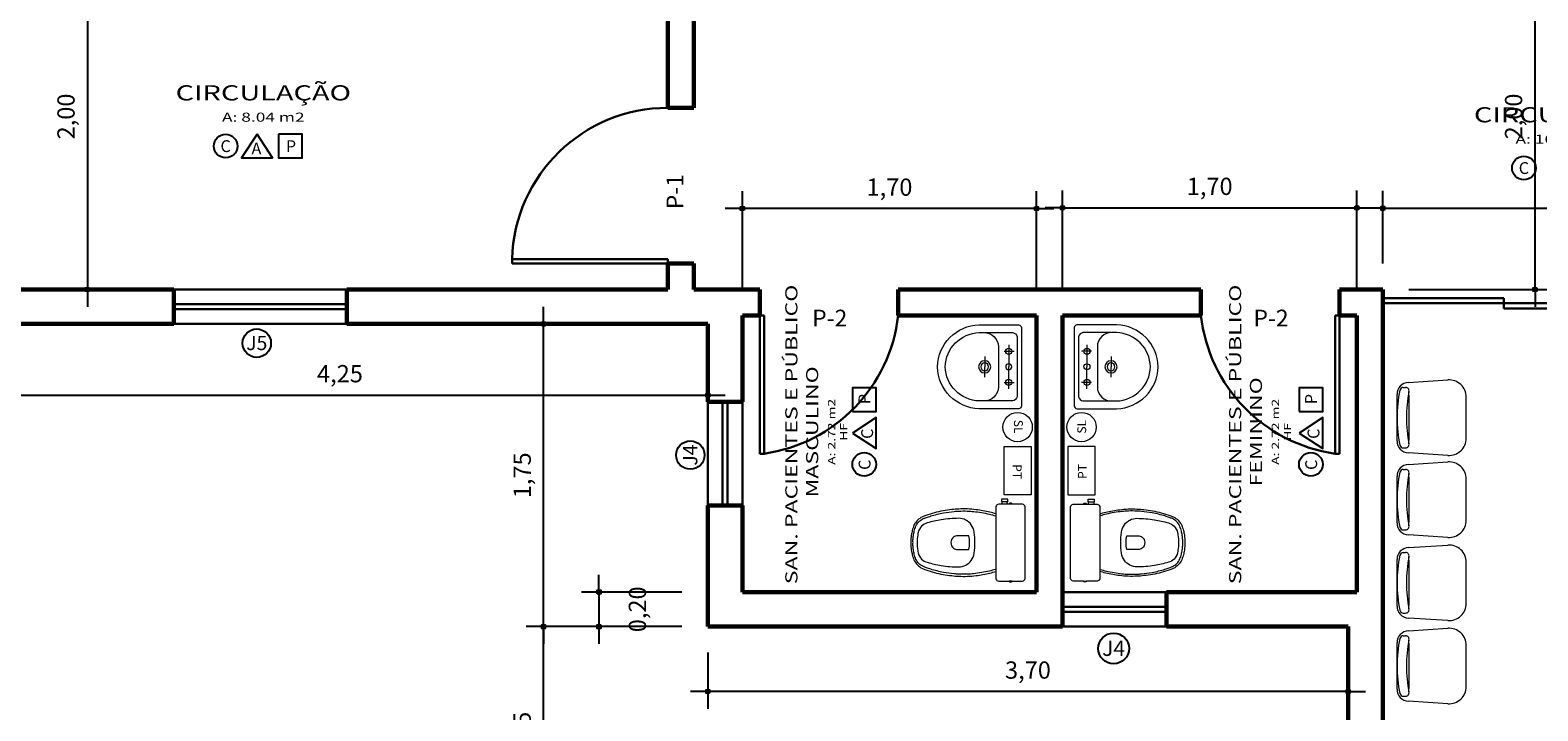
# Model space of a CAD drawing. Extents: x -381 to 6358, y 19 to 2829.
# Drawn here: x -297 to -289, y 151 to 154 of the extents above; entities that cross this region are included whole.
import ezdxf
from ezdxf.enums import TextEntityAlignment as Align

# ---------------------------------------------------------------- set-up
doc = ezdxf.new("R2010")
doc.units = 0
doc.header["$LTSCALE"] = 0.2
for name, color, linetype in [('ARQ-___-___-CTA', 251, 'Continuous'), ('ESPECARQ', 30, 'Continuous'), ('MÓVEIS', 13, 'Continuous'), ('UNIDADE', 4, 'Continuous')]:
    doc.layers.add(name, color=color, linetype=linetype)
for name, color, linetype, lineweight in [('ESQUADRIA', 142, 'Continuous', 30), ('Fino', 8, 'Continuous', 15), ('Parede', 6, 'Continuous', 60)]:
    doc.layers.add(name, color=color, linetype=linetype, lineweight=lineweight)
doc.styles.add('01', font='ARIAL.TTF')
doc.styles.add('REGUA100', font='CALIBRI.TTF')
doc.styles.add('REGUA60', font='CALIBRI.TTF')
doc.styles.add('REGUA80', font='CALIBRI.TTF')
doc.styles.get("Standard").update_dxf_attribs({"font": 'CALIBRI.TTF'})
doc.dimstyles.new('Active3D', dxfattribs={"dimtxt": 2, "dimasz": 0.01, "dimexe": 2, "dimexo": 3, "dimgap": 0.98, "dimtad": 1, "dimlfac": -1, "dimrnd": 0.005, "dimzin": 0, "dimtxsty": 'REGUA80', "dimblk": 'COTAPT', "dimcen": 4, "dimdle": 4, "dimclrt": 256, "dimadec": 0, "dimazin": 0, "dimtfac": 1, "dimtmove": 2, "dimatfit": 2, "dimfxl": 1, "dimarcsym": 0})

# ---------------------------------------------------------------- blocks, each defined once
blk = doc.blocks.new('INDUNI1')
at = {"color": 0, "style": 'REGUA100', "width": 1.4, "flags": 8}
for tag, p in [('NOME1', (0, 0)), ('NOME2', (0, -4.29))]:
    blk.add_attdef(tag, text='', height=2.5, dxfattribs=at).set_placement(p, align=Align.CENTER)
at = {"layer": 'ESPECARQ', "style": 'REGUA60', "width": 1.4}
blk.add_attdef('AREA', text='', height=1.5, dxfattribs=at).set_placement((0, -7.81), align=Align.CENTER)
at = {"layer": 'ESPECARQ', "style": 'REGUA60', "width": 1.4, "flags": 8}
for tag, p in [('PISO', (0, -10.31)), ('REVPAR', (0, -12.81)), ('PEDIR', (0, -15.31))]:
    blk.add_attdef(tag, text='', height=1.5, dxfattribs=at).set_placement(p, align=Align.CENTER)
blk = doc.blocks.new('COTAPT')
at = {"color": 0, "linetype": 'ByBlock'}
blk.add_line((0, 0), (200, 0), dxfattribs=at)
at = {"color": 6, "linetype": 'ByBlock'}
blk.add_lwpolyline([(-20, 20), (20, 20), (20, -20), (-20, -20)], close=True, dxfattribs=at)
blk = doc.blocks.new('*D466')
at = {"layer": 'ARQ-___-___-CTA', "color": 0, "lineweight": -2, "transparency": 16777216}
for p, q in [((-293.6261, 151.0225), (-294.5249, 151.0225)), ((-294.4249, 149.773), (-294.4249, 151.022)), ((-294.3134, 149.7725), (-294.3249, 149.7725))]:
    blk.add_line(p, q, dxfattribs=at)
at = {"layer": 'Defpoints', "color": 0, "transparency": 16777216}
for p in [(-294.4249, 151.0225), (-293.4761, 151.0225), (-294.4634, 149.7725)]:
    blk.add_point(p, dxfattribs=at)
at = {"layer": 'ARQ-___-___-CTA', "color": 0, "lineweight": -2, "transparency": 16777216, "xscale": 0.0005, "yscale": 0.0005, "zscale": 0.0005}
for p, rotation in [((-294.4249, 151.0225), 90), ((-294.4249, 149.7725), 270)]:
    blk.add_blockref('COTAPT', p, dxfattribs=dict(at, rotation=rotation))
at = {"layer": 'ARQ-___-___-CTA', "transparency": 16777216, "insert": (-294.5356, 150.3975), "char_height": 0.1, "attachment_point": 5, "rotation": 90, "style": 'REGUA80'}
blk.add_mtext('1,25', dxfattribs=at)
blk = doc.blocks.new('*D467')
at = {"layer": 'ARQ-___-___-CTA', "color": 0, "lineweight": -2, "transparency": 16777216}
for p, q in [((-294.5026, 152.7725), (-294.5249, 152.7725)), ((-294.4249, 151.023), (-294.4249, 152.772)), ((-294.1547, 151.0225), (-294.5249, 151.0225))]:
    blk.add_line(p, q, dxfattribs=at)
at = {"layer": 'Defpoints', "color": 0, "transparency": 16777216}
for p in [(-294.4249, 152.7725), (-294.3526, 152.7725), (-294.0047, 151.0225)]:
    blk.add_point(p, dxfattribs=at)
at = {"layer": 'ARQ-___-___-CTA', "color": 0, "lineweight": -2, "transparency": 16777216, "xscale": 0.0005, "yscale": 0.0005, "zscale": 0.0005}
for p, rotation in [((-294.4249, 152.7725), 90), ((-294.4249, 151.0225), 270)]:
    blk.add_blockref('COTAPT', p, dxfattribs=dict(at, rotation=rotation))
at = {"layer": 'ARQ-___-___-CTA', "transparency": 16777216, "insert": (-294.5352, 151.8975), "char_height": 0.1, "attachment_point": 5, "rotation": 90, "style": 'REGUA80'}
blk.add_mtext('1,75', dxfattribs=at)
blk = doc.blocks.new('*D468')
at = {"layer": 'ARQ-___-___-CTA', "color": 0, "lineweight": -2, "transparency": 16777216}
for p, q in [((-291.4261, 152.9725), (-291.4261, 153.5448)), ((-289.7261, 152.9725), (-289.7261, 153.5448)), ((-291.4256, 153.4448), (-289.7266, 153.4448))]:
    blk.add_line(p, q, dxfattribs=at)
at = {"layer": 'Defpoints', "color": 0, "transparency": 16777216}
for p in [(-289.7261, 153.4448), (-291.4261, 152.8225), (-289.7261, 152.8225)]:
    blk.add_point(p, dxfattribs=at)
at = {"layer": 'ARQ-___-___-CTA', "color": 0, "lineweight": -2, "transparency": 16777216, "xscale": 0.0005, "yscale": 0.0005, "zscale": 0.0005, "rotation": 180}
blk.add_blockref('COTAPT', (-291.4261, 153.4448), dxfattribs=at)
at = {"layer": 'ARQ-___-___-CTA', "color": 0, "lineweight": -2, "transparency": 16777216, "xscale": 0.0005, "yscale": 0.0005, "zscale": 0.0005}
blk.add_blockref('COTAPT', (-289.7261, 153.4448), dxfattribs=at)
at = {"layer": 'ARQ-___-___-CTA', "transparency": 16777216, "insert": (-290.5761, 153.5555), "char_height": 0.1, "attachment_point": 5, "style": 'REGUA80'}
blk.add_mtext('1,70', dxfattribs=at)
blk = doc.blocks.new('*D469')
at = {"layer": 'ARQ-___-___-CTA', "color": 0, "lineweight": -2, "transparency": 16777216}
for p, q in [((-296.6779, 154.9725), (-297.1604, 154.9725)), ((-297.0604, 154.972), (-297.0604, 152.973)), ((-296.9341, 152.9725), (-297.1604, 152.9725))]:
    blk.add_line(p, q, dxfattribs=at)
at = {"layer": 'Defpoints', "color": 0, "transparency": 16777216}
for p in [(-296.5279, 154.9725), (-297.0604, 152.9725), (-296.7841, 152.9725)]:
    blk.add_point(p, dxfattribs=at)
at = {"layer": 'ARQ-___-___-CTA', "color": 0, "lineweight": -2, "transparency": 16777216, "xscale": 0.0005, "yscale": 0.0005, "zscale": 0.0005}
for p, rotation in [((-297.0604, 154.9725), 90), ((-297.0604, 152.9725), 270)]:
    blk.add_blockref('COTAPT', p, dxfattribs=dict(at, rotation=rotation))
at = {"layer": 'ARQ-___-___-CTA', "transparency": 16777216, "insert": (-297.171, 153.9725), "char_height": 0.1, "attachment_point": 5, "rotation": 90, "style": 'REGUA80'}
blk.add_mtext('2,00', dxfattribs=at)
blk = doc.blocks.new('*D480')
at = {"layer": 'ARQ-___-___-CTA', "color": 0, "lineweight": -2, "transparency": 16777216}
for p, q in [((-293.6261, 151.2225), (-294.2047, 151.2225)), ((-294.1047, 151.222), (-294.1047, 151.023)), ((-294.0005, 151.0225), (-294.0047, 151.0225))]:
    blk.add_line(p, q, dxfattribs=at)
at = {"layer": 'Defpoints', "color": 0, "transparency": 16777216}
for p in [(-293.4761, 151.2225), (-294.1505, 151.0225), (-294.1047, 151.0225)]:
    blk.add_point(p, dxfattribs=at)
at = {"layer": 'ARQ-___-___-CTA', "color": 0, "lineweight": -2, "transparency": 16777216, "xscale": 0.0005, "yscale": 0.0005, "zscale": 0.0005}
for p, rotation in [((-294.1047, 151.2225), 90), ((-294.1047, 151.0225), 270)]:
    blk.add_blockref('COTAPT', p, dxfattribs=dict(at, rotation=rotation))
at = {"layer": 'ARQ-___-___-CTA', "transparency": 16777216, "insert": (-293.8695, 151.1225), "char_height": 0.1, "attachment_point": 5, "rotation": 90, "style": 'REGUA80'}
blk.add_mtext('0,20', dxfattribs=at)
blk = doc.blocks.new('*D482')
at = {"layer": 'ARQ-___-___-CTA', "color": 0, "lineweight": -2, "transparency": 16777216}
for p, q in [((-293.2761, 152.9725), (-293.2761, 153.5403)), ((-291.5761, 152.9725), (-291.5761, 153.5403)), ((-291.5766, 153.4403), (-293.2756, 153.4403))]:
    blk.add_line(p, q, dxfattribs=at)
at = {"layer": 'Defpoints', "color": 0, "transparency": 16777216}
for p in [(-293.2761, 153.4403), (-293.2761, 152.8225), (-291.5761, 152.8225)]:
    blk.add_point(p, dxfattribs=at)
at = {"layer": 'ARQ-___-___-CTA', "color": 0, "lineweight": -2, "transparency": 16777216, "xscale": 0.0005, "yscale": 0.0005, "zscale": 0.0005, "rotation": 180}
blk.add_blockref('COTAPT', (-293.2761, 153.4403), dxfattribs=at)
at = {"layer": 'ARQ-___-___-CTA', "color": 0, "lineweight": -2, "transparency": 16777216, "xscale": 0.0005, "yscale": 0.0005, "zscale": 0.0005}
blk.add_blockref('COTAPT', (-291.5761, 153.4403), dxfattribs=at)
at = {"layer": 'ARQ-___-___-CTA', "transparency": 16777216, "insert": (-292.4261, 153.5509), "char_height": 0.1, "attachment_point": 5, "style": 'REGUA80'}
blk.add_mtext('1,70', dxfattribs=at)
blk = doc.blocks.new('*D492')
at = {"layer": 'ARQ-___-___-CTA', "color": 0, "lineweight": -2, "transparency": 16777216}
for p, q in [((-293.4761, 150.8725), (-293.4761, 150.5475)), ((-289.7766, 150.6475), (-293.4756, 150.6475)), ((-289.7761, 150.5725), (-289.7761, 150.5475))]:
    blk.add_line(p, q, dxfattribs=at)
at = {"layer": 'Defpoints', "color": 0, "transparency": 16777216}
for p in [(-293.4761, 151.0225), (-289.7761, 150.7225), (-293.4761, 150.6475)]:
    blk.add_point(p, dxfattribs=at)
at = {"layer": 'ARQ-___-___-CTA', "color": 0, "lineweight": -2, "transparency": 16777216, "xscale": 0.0005, "yscale": 0.0005, "zscale": 0.0005, "rotation": 180}
blk.add_blockref('COTAPT', (-293.4761, 150.6475), dxfattribs=at)
at = {"layer": 'ARQ-___-___-CTA', "color": 0, "lineweight": -2, "transparency": 16777216, "xscale": 0.0005, "yscale": 0.0005, "zscale": 0.0005}
blk.add_blockref('COTAPT', (-289.7761, 150.6475), dxfattribs=at)
at = {"layer": 'ARQ-___-___-CTA', "transparency": 16777216, "insert": (-291.6261, 150.7582), "char_height": 0.1, "attachment_point": 5, "style": 'REGUA80'}
blk.add_mtext('3,70', dxfattribs=at)
blk = doc.blocks.new('*D518')
at = {"layer": 'ARQ-___-___-CTA', "color": 0, "lineweight": -2, "transparency": 16777216}
for p, q in [((-289.5761, 153.1225), (-289.5761, 153.5416)), ((-286.7761, 153.1225), (-286.7761, 153.5416)), ((-289.5756, 153.4416), (-286.7766, 153.4416))]:
    blk.add_line(p, q, dxfattribs=at)
at = {"layer": 'Defpoints', "color": 0, "transparency": 16777216}
for p in [(-286.7761, 153.4416), (-289.5761, 152.9725), (-286.7761, 152.9725)]:
    blk.add_point(p, dxfattribs=at)
at = {"layer": 'ARQ-___-___-CTA', "color": 0, "lineweight": -2, "transparency": 16777216, "xscale": 0.0005, "yscale": 0.0005, "zscale": 0.0005, "rotation": 180}
blk.add_blockref('COTAPT', (-289.5761, 153.4416), dxfattribs=at)
at = {"layer": 'ARQ-___-___-CTA', "color": 0, "lineweight": -2, "transparency": 16777216, "xscale": 0.0005, "yscale": 0.0005, "zscale": 0.0005}
blk.add_blockref('COTAPT', (-286.7761, 153.4416), dxfattribs=at)
at = {"layer": 'ARQ-___-___-CTA', "transparency": 16777216, "insert": (-288.1761, 153.5523), "char_height": 0.1, "attachment_point": 5, "style": 'REGUA80'}
blk.add_mtext('2,80', dxfattribs=at)
blk = doc.blocks.new('*D528')
at = {"layer": 'ARQ-___-___-CTA', "color": 0, "lineweight": -2, "transparency": 16777216}
for p, q in [((-288.7571, 154.9725), (-288.5965, 154.9725)), ((-288.6965, 152.973), (-288.6965, 154.972)), ((-289.4261, 152.9725), (-288.5965, 152.9725))]:
    blk.add_line(p, q, dxfattribs=at)
at = {"layer": 'Defpoints', "color": 0, "transparency": 16777216}
for p in [(-288.9071, 154.9725), (-288.6965, 154.9725), (-289.5761, 152.9725)]:
    blk.add_point(p, dxfattribs=at)
at = {"layer": 'ARQ-___-___-CTA', "color": 0, "lineweight": -2, "transparency": 16777216, "xscale": 0.0005, "yscale": 0.0005, "zscale": 0.0005}
for p, rotation in [((-288.6965, 154.9725), 90), ((-288.6965, 152.9725), 270)]:
    blk.add_blockref('COTAPT', p, dxfattribs=dict(at, rotation=rotation))
at = {"layer": 'ARQ-___-___-CTA', "transparency": 16777216, "insert": (-288.8072, 153.9725), "char_height": 0.1, "attachment_point": 5, "rotation": 90, "style": 'REGUA80'}
blk.add_mtext('2,00', dxfattribs=at)
blk = doc.blocks.new('*D537')
at = {"layer": 'ARQ-___-___-CTA', "color": 0, "lineweight": -2, "transparency": 16777216}
for p, q in [((-297.7261, 152.8225), (-297.7261, 152.2615)), ((-293.4761, 152.4665), (-293.4761, 152.2615)), ((-297.7256, 152.3615), (-293.4766, 152.3615))]:
    blk.add_line(p, q, dxfattribs=at)
at = {"layer": 'Defpoints', "color": 0, "transparency": 16777216}
for p in [(-297.7261, 152.9725), (-293.4761, 152.6165), (-293.4761, 152.3615)]:
    blk.add_point(p, dxfattribs=at)
at = {"layer": 'ARQ-___-___-CTA', "color": 0, "lineweight": -2, "transparency": 16777216, "xscale": 0.0005, "yscale": 0.0005, "zscale": 0.0005, "rotation": 180}
blk.add_blockref('COTAPT', (-297.7261, 152.3615), dxfattribs=at)
at = {"layer": 'ARQ-___-___-CTA', "color": 0, "lineweight": -2, "transparency": 16777216, "xscale": 0.0005, "yscale": 0.0005, "zscale": 0.0005}
blk.add_blockref('COTAPT', (-293.4761, 152.3615), dxfattribs=at)
at = {"layer": 'ARQ-___-___-CTA', "transparency": 16777216, "insert": (-295.6011, 152.4722), "char_height": 0.1, "attachment_point": 5, "style": 'REGUA80'}
blk.add_mtext('4,25', dxfattribs=at)

msp = doc.modelspace()

# ---------------------------------------------------------------- linework, layer by layer
at = {"layer": 'ESQUADRIA'}
for p, q in [((-293.70705, 153.14746), (-294.60705, 153.14746)), ((-294.60705, 153.12246), (-294.60705, 153.14746)), ((-293.70705, 153.12246), (-294.60705, 153.12246)), ((-295.56058, 152.97246), (-296.56058, 152.97246)), ((-296.56058, 152.88746), (-295.56058, 152.88746)), ((-296.56058, 152.85746), (-295.56058, 152.85746)), ((-293.17605, 152.02246), (-293.17605, 152.82246)), ((-293.15105, 152.02246), (-293.15105, 152.82246)), ((-289.85144, 152.02246), (-289.85144, 152.82246)), ((-289.82644, 152.02246), (-289.82644, 152.82246)), ((-296.56058, 152.77246), (-295.56058, 152.77246)), ((-293.47605, 152.32246), (-293.47605, 151.72246)), ((-293.39105, 152.32246), (-293.39105, 151.72246)), ((-293.36105, 152.32246), (-293.36105, 151.72246)), ((-293.27605, 151.72246), (-293.27605, 152.32246)), ((-293.15105, 152.02246), (-293.17605, 152.02246)), ((-289.85144, 152.02246), (-289.82644, 152.02246)), ((-290.82605, 151.22246), (-291.42605, 151.22246)), ((-291.42605, 151.13746), (-290.82605, 151.13746)), ((-291.42605, 151.10746), (-290.82605, 151.10746)), ((-291.42605, 151.02246), (-290.82605, 151.02246))]:
    msp.add_line(p, q, dxfattribs=at)
at = {"layer": 'ESQUADRIA', "color": 1}
for p, q in [((-293.70705, 153.12246), (-293.70705, 153.14746)), ((-289.57605, 152.92246), (-288.87605, 152.92246)), ((-289.57605, 152.89246), (-286.77605, 152.89246)), ((-288.87605, 152.86246), (-288.87605, 152.92246)), ((-293.15105, 152.82246), (-293.17605, 152.82246)), ((-289.85144, 152.82246), (-289.82644, 152.82246)), ((-288.87605, 152.86246), (-287.47605, 152.86246))]:
    msp.add_line(p, q, dxfattribs=at)
at = {"layer": 'ESQUADRIA'}
for centre, radius, start, end in [((-293.70705, 153.12246), 0.9, 90, 178.408246), ((-293.27935, 152.92213), 0.90877, 278.115573, 353.703188), ((-289.72315, 152.92213), 0.90877, 186.296812, 261.884427)]:
    msp.add_arc(centre, radius, start, end, dxfattribs=at)
at = {"layer": 'Fino'}
for p, q in [((-291.9078, 152.76751), (-291.88289, 152.76751)), ((-291.11456, 152.76751), (-291.13947, 152.76751)), ((-291.73716, 152.65182), (-291.73716, 152.52501)), ((-291.2852, 152.65182), (-291.2852, 152.52501)), ((-291.7642, 152.61501), (-291.70585, 152.61501)), ((-291.25816, 152.61501), (-291.31652, 152.61501)), ((-291.73716, 152.3982), (-291.73716, 152.52501)), ((-291.2852, 152.3982), (-291.2852, 152.52501)), ((-289.42796, 152.43502), (-289.19984, 152.44928)), ((-291.7642, 152.43501), (-291.70585, 152.43501)), ((-291.25816, 152.43501), (-291.31652, 152.43501)), ((-289.4936, 152.09668), (-289.4936, 152.36516)), ((-289.45753, 152.40592), (-289.44424, 152.40592)), ((-291.88289, 152.28251), (-291.9078, 152.28251)), ((-291.13947, 152.28251), (-291.11456, 152.28251)), ((-289.0936, 152.11236), (-289.0936, 152.34947)), ((-289.45753, 152.05592), (-289.44424, 152.05592)), ((-289.19984, 152.01256), (-289.42796, 152.02682)), ((-289.45753, 151.9318), (-289.44424, 151.9318)), ((-289.42796, 151.9609), (-289.19984, 151.97516)), ((-289.4936, 151.62256), (-289.4936, 151.89104)), ((-289.0936, 151.63824), (-289.0936, 151.87535)), ((-289.45753, 151.5818), (-289.44424, 151.5818)), ((-289.19984, 151.53844), (-289.42796, 151.5527)), ((-289.42796, 151.47988), (-289.19984, 151.49414)), ((-289.4936, 151.14154), (-289.4936, 151.41002)), ((-289.45753, 151.45078), (-289.44424, 151.45078)), ((-289.0936, 151.15723), (-289.0936, 151.39434)), ((-289.45753, 151.10078), (-289.44424, 151.10078)), ((-289.19984, 151.05742), (-289.42796, 151.07168)), ((-289.45753, 150.96976), (-289.44424, 150.96976)), ((-289.42796, 150.99887), (-289.19984, 151.01312)), ((-289.4936, 150.66053), (-289.4936, 150.929)), ((-289.0936, 150.67621), (-289.0936, 150.91332)), ((-289.45753, 150.61976), (-289.44424, 150.61976)), ((-289.19984, 150.5764), (-289.42796, 150.59066))]:
    msp.add_line(p, q, dxfattribs=at)
for points in [[(-291.66416, 152.52501), (-291.66416, 152.29819, -0.3451944), (-291.67905, 152.28251), (-291.9078, 152.28251, -0.3996992), (-292.14918, 152.52501, -0.3996992), (-291.9078, 152.76751), (-291.67905, 152.76751, -0.3451944), (-291.66416, 152.75183)], [(-291.79716, 152.52501), (-291.79716, 152.40901, -0.4233341), (-291.88216, 152.32751), (-291.90716, 152.32751, -0.3974206), (-292.10416, 152.52501, -0.3974206), (-291.90716, 152.72251), (-291.88216, 152.72251, -0.4233341), (-291.79716, 152.64101)], [(-291.3582, 152.52501), (-291.3582, 152.29819, 0.3451944), (-291.34331, 152.28251), (-291.11456, 152.28251, 0.3996992), (-290.87319, 152.52501, 0.3996992), (-291.11456, 152.76751), (-291.34331, 152.76751, 0.3451944), (-291.3582, 152.75183)], [(-291.2252, 152.52501), (-291.2252, 152.40901, 0.4233341), (-291.1402, 152.32751), (-291.1152, 152.32751, 0.3974206), (-290.9182, 152.52501, 0.3974206), (-291.1152, 152.72251), (-291.1402, 152.72251, 0.4233341), (-291.2252, 152.64101)], [(-291.75466, 152.52501, 1), (-291.71966, 152.52501, 1)], [(-291.2677, 152.52501, -1), (-291.3027, 152.52501, -1)], [(-291.81124, 151.50817), (-291.81124, 151.30317, 0.0593729), (-291.8107, 151.29833, 0.333509), (-291.79524, 151.28617), (-291.77674, 151.28617), (-291.74574, 151.28617), (-291.73524, 151.28617), (-291.73524, 151.28334, 0.2522512), (-291.73514, 151.28309, 0.160103), (-291.72624, 151.28017, 0.160103), (-291.71734, 151.28309, 0.2522512), (-291.71724, 151.28334), (-291.71724, 151.28617), (-291.65824, 151.28617, 0.3278527), (-291.64154, 151.30124, 0.0876367), (-291.64124, 151.30434), (-291.64124, 151.50817), (-291.64124, 151.712, 0.0876367), (-291.64154, 151.7151, 0.3278527), (-291.65824, 151.73017), (-291.71724, 151.73017), (-291.71724, 151.733, 0.2522512), (-291.71734, 151.73325, 0.160103), (-291.72624, 151.73617, 0.160103), (-291.73514, 151.73325, 0.2522512), (-291.73524, 151.733), (-291.73524, 151.73017), (-291.74574, 151.73017), (-291.74574, 151.74417), (-291.74324, 151.74417), (-291.74324, 151.76017), (-291.76124, 151.76017), (-291.77924, 151.76017), (-291.77924, 151.74417), (-291.77674, 151.74417), (-291.77674, 151.73017), (-291.79524, 151.73017, 0.333509), (-291.8107, 151.71801, 0.0593729), (-291.81124, 151.71317)], [(-291.21112, 151.50817), (-291.21112, 151.30317, -0.0593729), (-291.21166, 151.29833, -0.333509), (-291.22712, 151.28617), (-291.24562, 151.28617), (-291.27662, 151.28617), (-291.28712, 151.28617), (-291.28712, 151.28334, -0.2522512), (-291.28722, 151.28309, -0.160103), (-291.29612, 151.28017, -0.160103), (-291.30502, 151.28309, -0.2522512), (-291.30512, 151.28334), (-291.30512, 151.28617), (-291.36412, 151.28617, -0.3278527), (-291.38083, 151.30124, -0.0876367), (-291.38112, 151.30434), (-291.38112, 151.50817), (-291.38112, 151.712, -0.0876367), (-291.38083, 151.7151, -0.3278527), (-291.36412, 151.73017), (-291.30512, 151.73017), (-291.30512, 151.733, -0.2522512), (-291.30502, 151.73325, -0.160103), (-291.29612, 151.73617, -0.160103), (-291.28722, 151.73325, -0.2522512), (-291.28712, 151.733), (-291.28712, 151.73017), (-291.27662, 151.73017), (-291.27662, 151.74417), (-291.27912, 151.74417), (-291.27912, 151.76017), (-291.26112, 151.76017), (-291.24312, 151.76017), (-291.24312, 151.74417), (-291.24562, 151.74417), (-291.24562, 151.73017), (-291.22712, 151.73017, -0.333509), (-291.21166, 151.71801, -0.0593729), (-291.21112, 151.71317)], [(-291.93224, 151.50817, 0.0413314), (-291.9368, 151.56901, 0.1293446), (-291.95392, 151.61174, 0.2346379), (-292.02619, 151.64867, 0.0446661), (-292.12723, 151.64009, 0.0315154), (-292.20772, 151.62199, 0.1510632), (-292.24053, 151.60337, 0.1480945), (-292.26048, 151.56693, 0.0310733), (-292.26266, 151.55332, 0.0350553), (-292.26674, 151.50817, 0.0350553), (-292.26266, 151.46302, 0.0310733), (-292.26048, 151.44941, 0.1480945), (-292.24053, 151.41297, 0.1510632), (-292.20772, 151.39435, 0.0315154), (-292.12723, 151.37625, 0.0446661), (-292.02619, 151.36767, 0.2346379), (-291.95392, 151.4046, 0.1293446), (-291.9368, 151.44733, 0.0413314)], [(-291.09012, 151.50817, -0.0413314), (-291.08556, 151.56901, -0.1293446), (-291.06844, 151.61174, -0.2346379), (-290.99617, 151.64867, -0.0446661), (-290.89513, 151.64009, -0.0315154), (-290.81464, 151.62199, -0.1510632), (-290.78183, 151.60337, -0.1480945), (-290.76188, 151.56693, -0.0310733), (-290.7597, 151.55332, -0.0350553), (-290.75562, 151.50817, -0.0350553), (-290.7597, 151.46302, -0.0310733), (-290.76188, 151.44941, -0.1480945), (-290.78183, 151.41297, -0.1510632), (-290.81464, 151.39435, -0.0315154), (-290.89513, 151.37625, -0.0446661), (-290.99617, 151.36767, -0.2346379), (-291.06844, 151.4046, -0.1293446), (-291.08556, 151.44733, -0.0413314)], [(-292.03224, 151.54817, 0.1644437), (-292.05624, 151.54017, 0.2459362), (-292.07124, 151.50817, 0.2459362), (-292.05624, 151.47617, 0.1644437), (-292.03224, 151.46817), (-291.96724, 151.46817, 0.1088848), (-291.96724, 151.54817)], [(-290.99012, 151.54817, -0.1644437), (-290.96612, 151.54017, -0.2459362), (-290.95112, 151.50817, -0.2459362), (-290.96612, 151.47617, -0.1644437), (-290.99012, 151.46817), (-291.05512, 151.46817, -0.1088848), (-291.05512, 151.54817)]]:
    msp.add_lwpolyline(points, format="xyb", close=True, dxfattribs=at)
for points in [[(-291.87617, 152.72251), (-291.71416, 152.72251, -0.3715352), (-291.68916, 152.69808), (-291.68916, 152.52501), (-291.68916, 152.35194, -0.3715352), (-291.71416, 152.32751), (-291.87617, 152.32751)], [(-291.14619, 152.72251), (-291.3082, 152.72251, 0.3715352), (-291.3332, 152.69808), (-291.3332, 152.52501), (-291.3332, 152.35194, 0.3715352), (-291.3082, 152.32751), (-291.14619, 152.32751)], [(-291.81124, 151.67517, -0.0038819), (-291.84624, 151.68467, 0.0242576), (-291.92624, 151.69867, 0.0248602), (-291.97624, 151.70267, 0.0333241), (-292.02624, 151.70217, 0.0248602), (-292.06624, 151.69917, 0.0122681), (-292.11624, 151.69217, 0.0158063), (-292.16624, 151.68067, 0.0266985), (-292.21624, 151.66517, 0.0219193), (-292.23624, 151.65767, 0.1746751), (-292.28474, 151.60817, 0.0454525), (-292.29424, 151.57817, 0.0228562), (-292.2974, 151.56529, 0.0412889), (-292.30141, 151.53858, 0.052091), (-292.30181, 151.53099, 0.0433302), (-292.30224, 151.50817, 0.0433302), (-292.30181, 151.48535, 0.052091), (-292.30141, 151.47776, 0.0412889), (-292.2974, 151.45105, 0.0228562), (-292.29424, 151.43817, 0.0454525), (-292.28474, 151.40817, 0.1746751), (-292.23624, 151.35867, 0.0219193), (-292.21624, 151.35117, 0.0266985), (-292.16624, 151.33567, 0.0158063), (-292.11624, 151.32417, 0.0122681), (-292.06624, 151.31717, 0.0248602), (-292.02624, 151.31417, 0.0333241), (-291.97624, 151.31367, 0.0248602), (-291.92624, 151.31767, 0.0242576), (-291.84624, 151.33167, -0.0038819), (-291.81124, 151.34117)], [(-291.81429, 151.35277, 0.0038491), (-291.84918, 151.34331, -0.027799), (-291.93964, 151.32817, -0.0188835), (-291.97676, 151.32566, -0.0336459), (-292.02563, 151.32616, -0.0167814), (-292.05187, 151.32768, -0.0154382), (-292.1141, 151.33598, -0.0237165), (-292.18771, 151.35416, -0.0135705), (-292.2123, 151.36251, -0.0218596), (-292.23127, 151.3696, -0.1733446), (-292.27375, 151.41299, -0.0458136), (-292.28261, 151.44116, -0.024058), (-292.28567, 151.45359, -0.0426144), (-292.28947, 151.47914, -0.0661079), (-292.28976, 151.4856, -0.0471536), (-292.29021, 151.50817, -0.0471536), (-292.28976, 151.53073, -0.0661079), (-292.28947, 151.5372, -0.0426144), (-292.28567, 151.56275, -0.024058), (-292.28261, 151.57518, -0.0458136), (-292.27375, 151.60335, -0.1733446), (-292.23127, 151.64674, -0.0218596), (-292.2123, 151.65383, -0.0135705), (-292.18771, 151.66218, -0.0237165), (-292.1141, 151.68036, -0.0154382), (-292.05187, 151.68866, -0.0167814), (-292.02563, 151.69018, -0.0336459), (-291.97676, 151.69068, -0.0188835), (-291.93964, 151.68817, -0.027799), (-291.84918, 151.67303, 0.0038491), (-291.81429, 151.66356)], [(-291.21112, 151.67517, 0.0038819), (-291.17612, 151.68467, -0.0242576), (-291.09612, 151.69867, -0.0248602), (-291.04612, 151.70267, -0.0333241), (-290.99612, 151.70217, -0.0248602), (-290.95612, 151.69917, -0.0122681), (-290.90612, 151.69217, -0.0158063), (-290.85612, 151.68067, -0.0266985), (-290.80612, 151.66517, -0.0219193), (-290.78612, 151.65767, -0.1746751), (-290.73762, 151.60817, -0.0454525), (-290.72812, 151.57817, -0.0228562), (-290.72496, 151.56529, -0.0412889), (-290.72095, 151.53858, -0.052091), (-290.72055, 151.53099, -0.0433302), (-290.72012, 151.50817, -0.0433302), (-290.72055, 151.48535, -0.052091), (-290.72095, 151.47776, -0.0412889), (-290.72496, 151.45105, -0.0228562), (-290.72812, 151.43817, -0.0454525), (-290.73762, 151.40817, -0.1746751), (-290.78612, 151.35867, -0.0219193), (-290.80612, 151.35117, -0.0266985), (-290.85612, 151.33567, -0.0158063), (-290.90612, 151.32417, -0.0122681), (-290.95612, 151.31717, -0.0248602), (-290.99612, 151.31417, -0.0333241), (-291.04612, 151.31367, -0.0248602), (-291.09612, 151.31767, -0.0242576), (-291.17612, 151.33167, 0.0038819), (-291.21112, 151.34117)], [(-291.20807, 151.35277, -0.0038491), (-291.17319, 151.34331, 0.027799), (-291.08272, 151.32817, 0.0188835), (-291.0456, 151.32566, 0.0336459), (-290.99673, 151.32616, 0.0167814), (-290.9705, 151.32768, 0.0154382), (-290.90826, 151.33598, 0.0237165), (-290.83465, 151.35416, 0.0135705), (-290.81006, 151.36251, 0.0218596), (-290.79109, 151.3696, 0.1733446), (-290.74861, 151.41299, 0.0458136), (-290.73975, 151.44116, 0.024058), (-290.73669, 151.45359, 0.0426144), (-290.73289, 151.47914, 0.0661079), (-290.7326, 151.4856, 0.0471536), (-290.73215, 151.50817, 0.0471536), (-290.7326, 151.53073, 0.0661079), (-290.73289, 151.5372, 0.0426144), (-290.73669, 151.56275, 0.024058), (-290.73975, 151.57518, 0.0458136), (-290.74861, 151.60335, 0.1733446), (-290.79109, 151.64674, 0.0218596), (-290.81006, 151.65383, 0.0135705), (-290.83465, 151.66218, 0.0237165), (-290.90826, 151.68036, 0.0154382), (-290.9705, 151.68866, 0.0167814), (-290.99673, 151.69018, 0.0336459), (-291.0456, 151.69068, 0.0188835), (-291.08272, 151.68817, 0.027799), (-291.17319, 151.67303, -0.0038491), (-291.20807, 151.66356)]]:
    msp.add_lwpolyline(points, format="xyb", dxfattribs=at)
for points in [[(-291.87616, 152.58441), (-291.87616, 152.52501)], [(-291.1462, 152.58441), (-291.1462, 152.52501)], [(-291.87616, 152.46561), (-291.87616, 152.52501)], [(-291.1462, 152.46561), (-291.1462, 152.52501)], [(-291.74574, 151.74417), (-291.76124, 151.74417), (-291.77674, 151.74417)], [(-291.74574, 151.73017), (-291.77674, 151.73017)], [(-291.71724, 151.73017), (-291.73524, 151.73017)], [(-291.73424, 151.73267), (-291.72624, 151.73267), (-291.71824, 151.73267)], [(-291.30512, 151.73017), (-291.28712, 151.73017)], [(-291.28812, 151.73267), (-291.29612, 151.73267), (-291.30412, 151.73267)], [(-291.27662, 151.74417), (-291.26112, 151.74417), (-291.24562, 151.74417)], [(-291.27662, 151.73017), (-291.24562, 151.73017)], [(-291.71724, 151.28617), (-291.73524, 151.28617)], [(-291.73424, 151.28367), (-291.72624, 151.28367), (-291.71824, 151.28367)], [(-291.30512, 151.28617), (-291.28712, 151.28617)], [(-291.28812, 151.28367), (-291.29612, 151.28367), (-291.30412, 151.28367)]]:
    msp.add_lwpolyline(points, dxfattribs=at)
for points in [[(-291.60697, 151.78445), (-291.76394, 151.78445), (-291.76394, 152.06321), (-291.60697, 152.06321)], [(-291.39514, 151.78445), (-291.23817, 151.78445), (-291.23817, 152.06321), (-291.39514, 152.06321)]]:
    msp.add_lwpolyline(points, close=True, dxfattribs=at)
for centre, radius in [((-291.73716, 152.61501), 0.0175), ((-291.2852, 152.61501), 0.0175), ((-291.73716, 152.43501), 0.0175), ((-291.2852, 152.43501), 0.0175), ((-291.68583, 152.17619), 0.08493), ((-291.31627, 152.17619), 0.08493)]:
    msp.add_circle(centre, radius, dxfattribs=at)
for centre, radius, start, end in [((-291.87616, 152.52501), 0.035, 0, 180), ((-291.87616, 152.52501), 0.0225, 0, 180), ((-291.1462, 152.52501), 0.035, 0, 180), ((-291.1462, 152.52501), 0.0225, 0, 180), ((-291.87616, 152.52501), 0.035, 180, 0), ((-291.87616, 152.52501), 0.0225, 180, 0), ((-291.1462, 152.52501), 0.035, 180, 0), ((-291.1462, 152.52501), 0.0225, 180, 0), ((-289.1936, 152.34947), 0.1, 0, 93.576334), ((-289.4236, 152.36516), 0.07, 93.576334, 179.972024), ((-288.71797, 152.23092), 0.77562, 168.162996, 191.837004), ((-289.45753, 152.38592), 0.02, 90, 168.162996), ((-289.44424, 152.38592), 0.02, 348.76606, 90), ((-288.66386, 152.23092), 0.77562, 168.76606, 191.23394), ((-300.54036, 152.23092), 11.11676, 359.221188, 0.778812), ((-289.4236, 152.09668), 0.07, 180, 266.423666), ((-289.1936, 152.11236), 0.1, 266.423666, 0), ((-289.45753, 152.07592), 0.02, 191.837004, 270), ((-289.44424, 152.07592), 0.02, 270, 11.23394), ((-289.4236, 151.89104), 0.07, 93.576334, 179.972024), ((-289.45753, 151.9118), 0.02, 90, 168.162996), ((-289.44424, 151.9118), 0.02, 348.76606, 90), ((-289.1936, 151.87535), 0.1, 0, 93.576334), ((-288.71797, 151.7568), 0.77562, 168.162996, 191.837004), ((-288.66386, 151.7568), 0.77562, 168.76606, 191.23394), ((-300.54036, 151.7568), 11.11676, 359.221188, 0.778812), ((-289.4236, 151.62256), 0.07, 180, 266.423666), ((-289.45753, 151.6018), 0.02, 191.837004, 270), ((-289.44424, 151.6018), 0.02, 270, 11.23394), ((-289.1936, 151.63824), 0.1, 266.423666, 0), ((-289.1936, 151.39434), 0.1, 0, 93.576334), ((-289.4236, 151.41002), 0.07, 93.576334, 179.972024), ((-288.71797, 151.27578), 0.77562, 168.162996, 191.837004), ((-289.45753, 151.43078), 0.02, 90, 168.162996), ((-289.44424, 151.43078), 0.02, 348.76606, 90), ((-288.66386, 151.27578), 0.77562, 168.76606, 191.23394), ((-300.54036, 151.27578), 11.11676, 359.221188, 0.778812), ((-289.4236, 151.14154), 0.07, 180, 266.423666), ((-289.1936, 151.15723), 0.1, 266.423666, 0), ((-289.45753, 151.12078), 0.02, 191.837004, 270), ((-289.44424, 151.12078), 0.02, 270, 11.23394), ((-289.4236, 150.929), 0.07, 93.576334, 179.972024), ((-289.45753, 150.94976), 0.02, 90, 168.162996), ((-289.44424, 150.94976), 0.02, 348.76606, 90), ((-289.1936, 150.91332), 0.1, 0, 93.576334), ((-288.71797, 150.79476), 0.77562, 168.162996, 191.837004), ((-288.66386, 150.79476), 0.77562, 168.76606, 191.23394), ((-300.54036, 150.79476), 11.11676, 359.221188, 0.778812), ((-289.4236, 150.66053), 0.07, 180, 266.423666), ((-289.45753, 150.63976), 0.02, 191.837004, 270), ((-289.44424, 150.63976), 0.02, 270, 11.23394), ((-289.1936, 150.67621), 0.1, 266.423666, 0)]:
    msp.add_arc(centre, radius, start, end, dxfattribs=at)
at = {"layer": 'MÓVEIS'}
for centre, radius in [((-296.08165, 152.66172), 0.08206), ((-293.57653, 152.01435), 0.08206), ((-291.13104, 150.89628), 0.0889)]:
    msp.add_circle(centre, radius, dxfattribs=at)
at = {"layer": 'Parede'}
for p, q in [((-293.70705, 154.02246), (-293.70705, 154.97246)), ((-293.55705, 154.02246), (-293.55705, 154.97246)), ((-293.70705, 154.02246), (-293.55705, 154.02246)), ((-293.70705, 153.12246), (-293.55705, 153.12246)), ((-293.70705, 152.97246), (-293.70705, 153.12246)), ((-293.55705, 152.97246), (-293.55705, 153.12246)), ((-297.72605, 152.97246), (-296.56058, 152.97246)), ((-296.56058, 152.97246), (-296.56058, 152.77246)), ((-295.56058, 152.97246), (-293.70705, 152.97246)), ((-295.56058, 152.97246), (-295.56058, 152.77246)), ((-293.55705, 152.97246), (-293.17605, 152.97246)), ((-293.17605, 152.82246), (-293.17605, 152.97246)), ((-292.37605, 152.82246), (-292.37605, 152.97246)), ((-292.37605, 152.97246), (-290.62644, 152.97246)), ((-290.62644, 152.82246), (-290.62644, 152.97246)), ((-289.82644, 152.82246), (-289.82644, 152.97246)), ((-289.82644, 152.97246), (-289.57605, 152.97246)), ((-289.57605, 149.77246), (-289.57605, 152.97246)), ((-293.27605, 152.32246), (-293.27605, 152.82246)), ((-293.27605, 152.82246), (-293.17605, 152.82246)), ((-292.37605, 152.82246), (-291.57605, 152.82246)), ((-291.57605, 151.22246), (-291.57605, 152.82246)), ((-291.42605, 152.82246), (-290.62644, 152.82246)), ((-291.42605, 151.22246), (-291.42605, 152.82246)), ((-289.82644, 152.82246), (-289.72605, 152.82246)), ((-289.72605, 151.22246), (-289.72605, 152.82246)), ((-300.47605, 152.77246), (-296.56058, 152.77246)), ((-295.56058, 152.77246), (-293.47605, 152.77246)), ((-293.47605, 152.32246), (-293.47605, 152.77246)), ((-293.47605, 152.32246), (-293.27605, 152.32246)), ((-293.47605, 151.72246), (-293.27605, 151.72246)), ((-293.47605, 151.72246), (-293.47605, 151.02246)), ((-293.27605, 151.72246), (-293.27605, 151.22246)), ((-291.57605, 151.22246), (-293.27605, 151.22246)), ((-291.42605, 151.22246), (-291.42605, 151.02246)), ((-290.82605, 151.22246), (-289.72605, 151.22246)), ((-290.82605, 151.22246), (-290.82605, 151.02246)), ((-291.42605, 151.02246), (-293.47605, 151.02246)), ((-290.82605, 151.02246), (-289.77605, 151.02246)), ((-289.77605, 149.77246), (-289.77605, 151.02246))]:
    msp.add_line(p, q, dxfattribs=at)
at = {"layer": 'UNIDADE'}
for points in [[(-296.08029, 153.86972), (-296.1691, 153.73296), (-295.99148, 153.73296)], [(-295.95666, 153.86972), (-295.95666, 153.73296), (-295.8199, 153.73296), (-295.8199, 153.86972)], [(-292.64029, 152.26572), (-292.50353, 152.26572), (-292.50353, 152.40248), (-292.64029, 152.40248)], [(-290.05993, 152.26572), (-289.92316, 152.26572), (-289.92316, 152.40248), (-290.05993, 152.40248)], [(-292.64029, 152.14209), (-292.50353, 152.05328), (-292.50353, 152.2309)], [(-290.05993, 152.14209), (-289.92316, 152.05328), (-289.92316, 152.2309)]]:
    msp.add_lwpolyline(points, close=True, dxfattribs=at)
for centre in [(-296.2617, 153.80134), (-288.76055, 153.67454), (-292.57191, 151.96068), (-289.99154, 151.96068)]:
    msp.add_circle(centre, 0.06838, dxfattribs=at)

# ---------------------------------------------------------------- block references
at = {"layer": 'UNIDADE', "xscale": 0.03500000000008185, "yscale": 0.03500000000008185, "zscale": 0.05}
for p, values in [((-296.04391, 154.21559), {'NOME2': 'CIRCULAÇÃO', 'AREA': 'A: 8.04 m2'}), ((-288.54276, 154.08879), {'NOME2': 'CIRCULAÇÃO', 'AREA': 'A: 16.88 m2'})]:
    msp.add_blockref('INDUNI1', p, dxfattribs=at).add_auto_attribs(values)
at = {"layer": 'UNIDADE', "xscale": 0.02800000000006549, "yscale": 0.02800000000006549, "zscale": 0.04000000000000001, "rotation": 90}
for p, values in [((-292.95805, 152.14878), {'NOME1': 'SAN. PACIENTES E PÚBLICO ', 'NOME2': 'MASCULINO', 'AREA': 'A: 2.72 m2', 'PISO': 'HF'}), ((-290.39402, 152.14878), {'NOME1': 'SAN. PACIENTES E PÚBLICO ', 'NOME2': 'FEMININO', 'AREA': 'A: 2.72 m2', 'PISO': 'HF'})]:
    msp.add_blockref('INDUNI1', p, dxfattribs=at).add_auto_attribs(values)

# ---------------------------------------------------------------- texts
at = {"layer": 'Fino', "style": '01'}
for s, rotation, p in [('SL', 270, (-291.70686, 152.2187)), ('SL', 90, (-291.28989, 152.13849)), ('PT', 270, (-291.71431, 151.96179)), ('PT', 90, (-291.28592, 151.87664))]:
    msp.add_text(s, height=0.0512, rotation=rotation, dxfattribs=at).set_placement(p)
at = {"layer": 'MÓVEIS'}
msp.add_text('P-1', height=0.0968, rotation=90, dxfattribs=at).set_placement((-293.6176, 153.53761), align=Align.CENTER)
for p in [(-292.77133, 152.7584), (-290.22171, 152.7584)]:
    msp.add_text('P-2', height=0.0968, dxfattribs=at).set_placement(p, align=Align.CENTER)
at = {"layer": 'MÓVEIS', "style": '01'}
for s, height, p in [('J5', 0.08204, (-296.14273, 152.6216)), ('J4', 0.088877, (-291.19721, 150.85281))]:
    msp.add_text(s, height=height, dxfattribs=at).set_placement(p)
msp.add_text('J4', height=0.08204, rotation=90, dxfattribs=at).set_placement((-293.53641, 151.95327))
at = {"layer": 'UNIDADE', "style": '01'}
for s, p in [('C', (-296.29151, 153.76684)), ('A', (-296.11205, 153.75327)), ('P', (-295.91334, 153.76644)), ('C', (-288.79037, 153.64004))]:
    msp.add_text(s, height=0.06837, dxfattribs=at).set_placement(p)
for s, p in [('P', (-292.53701, 152.30903)), ('P', (-289.95664, 152.30903)), ('C', (-292.52085, 152.10802)), ('C', (-289.94213, 152.10802)), ('C', (-292.53573, 151.92855)), ('C', (-289.95536, 151.92855))]:
    msp.add_text(s, height=0.06837, rotation=90, dxfattribs=at).set_placement(p)

# ---------------------------------------------------------------- dimensions: what is measured, and where the dimension line sits
at = {"layer": 'ARQ-___-___-CTA'}
for base, p1, p2, picture, middle in [((-297.06037, 152.97246), (-296.52789, 154.97246), (-296.78413, 152.97246), '*D469', (-297.17102, 153.97246)), ((-288.69654, 154.97246), (-289.57605, 152.97246), (-288.90705, 154.97246), '*D528', (-288.80719, 153.97246)), ((-294.42491, 152.77246), (-294.0047, 151.02246), (-294.35264, 152.77246), '*D467', (-294.53518, 151.89746)), ((-294.1047, 151.02246), (-293.47605, 151.22246), (-294.15048, 151.02246), '*D480', (-293.86954, 151.12246)), ((-294.42491, 151.02246), (-294.46337, 149.77246), (-293.47605, 151.02246), '*D466', (-294.53556, 150.39746))]:
    dim = msp.add_linear_dim(base=base, p1=p1, p2=p2, angle=90, dimstyle='Active3D', override={"dimscale": 0.05}, dxfattribs=at)
    dim.commit()
    dim.dimension.update_dxf_attribs({"geometry": picture, "text_midpoint": middle})
for base, p1, p2, picture, middle in [((-293.27605, 153.44025), (-291.57605, 152.82246), (-293.27605, 152.82246), '*D482', (-292.42605, 153.5509)), ((-289.72605, 153.44484), (-291.42605, 152.82246), (-289.72605, 152.82246), '*D468', (-290.57605, 153.55549)), ((-286.77605, 153.44162), (-289.57605, 152.97246), (-286.77605, 152.97246), '*D518', (-288.17605, 153.55227)), ((-293.47605, 152.36152), (-297.72605, 152.97246), (-293.47605, 152.61654), '*D537', (-295.60105, 152.47217)), ((-293.47605, 150.6475), (-289.77605, 150.72246), (-293.47605, 151.02246), '*D492', (-291.62605, 150.75816))]:
    dim = msp.add_linear_dim(base=base, p1=p1, p2=p2, dimstyle='Active3D', override={"dimscale": 0.05}, dxfattribs=at)
    dim.commit()
    dim.dimension.update_dxf_attribs({"geometry": picture, "text_midpoint": middle})

doc.saveas('drawing.dxf')
